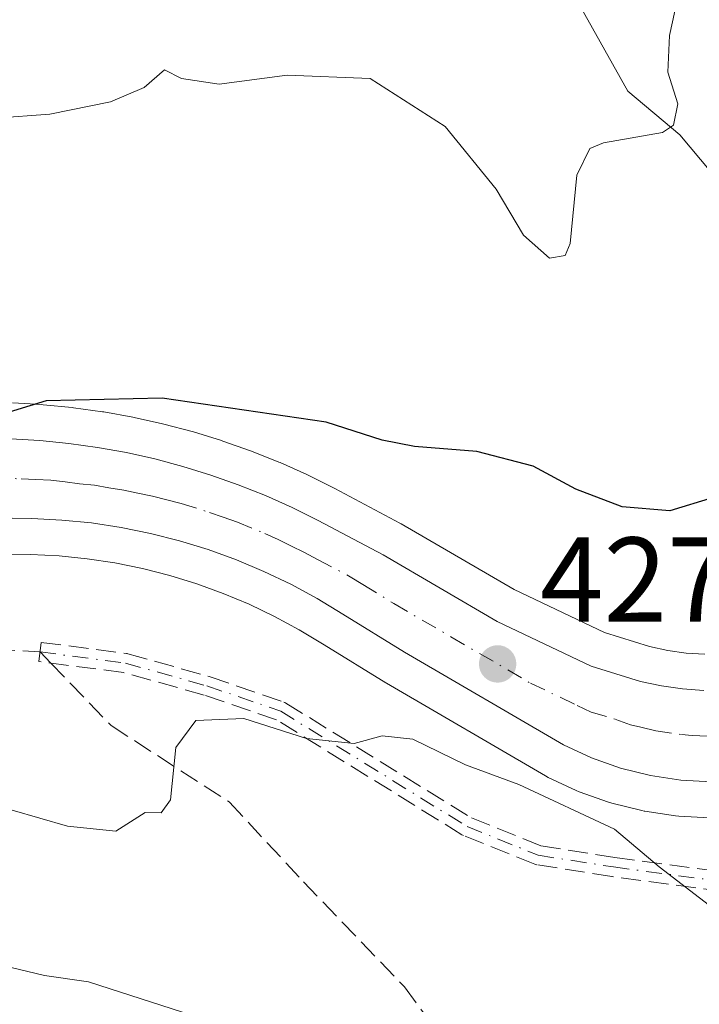
# Model space of a CAD drawing. Units: metres. Extents: x 628598 to 632071, y 4692603 to 4694980.
# Drawn here: x 629632 to 629689, y 4692930 to 4693012 of the extents above; entities that cross this region are included whole.
import ezdxf

# ---------------------------------------------------------------- set-up
doc = ezdxf.new("R2010")
doc.units = ezdxf.units.M
doc.header["$MEASUREMENT"] = 0
doc.linetypes.add('DGN Style 3', pattern=[2.307223458686699, 1.648016756204785, -0.6592067024819142])
doc.linetypes.add('DGN Style 4', pattern=[2.6384748266838614, 1.318413404963828, -0.6592067024819142, 0.001648016756204785, -0.6592067024819142])
for name, color, linetype, lineweight in [('Arbolado forestal CxS', 92, 'Continuous', 0), ('Camino eje', 30, 'DGN Style 4', 13), ('Carretera de calzada única Cxs', 7, 'Continuous', 13), ('Carretera de calzada única eje', 7, 'DGN Style 4', 0), ('Corriente natural lineal', 142, 'Continuous', 13), ('Curva de nivel maestra', 30, 'Continuous', 30), ('Curva de nivel normal', 30, 'Continuous', 0), ('Núcleo urbano CxS', 7, 'Continuous', 0), ('Punto de cota en terreno', 7, 'Continuous', 0), ('Rótulo de punto de cota en terreno', 7, 'Continuous', 0), ('Senda', 7, 'DGN Style 3', 0), ('Senda no paivmentada conexión', 7, 'DGN Style 3', 0), ('Suelo desnudo CxS', 253, 'Continuous', 0)]:
    doc.layers.add(name, color=color, linetype=linetype, lineweight=lineweight)
doc.styles.add('Style-Arial', font='txt')

# ---------------------------------------------------------------- blocks, each defined once
blk = doc.blocks.new('*U11')
at = {"layer": 'Arbolado forestal CxS', "color": 92, "linetype": 'Continuous', "lineweight": 0}
for points in [[(629689.2049000004, 4692958.8213, 427.9663), (629687.6628999999, 4692958.9257, 427.8803000000044), (629686.1218999998, 4692959.1447, 427.8043000000035), (629684.6120999996, 4692959.474500001, 427.7311000000045), (629680.8416999998, 4692960.633099999, 427.5944000000018), (629673.3221000005, 4692964.215299999, 426.945000000007), (629663.9045000002, 4692969.695699999, 426.3203999999969), (629663.8060999997, 4692969.750299999, 426.3159000000014), (629658.3960999995, 4692972.620300001, 426.1582999999956), (629658.3267000001, 4692972.655900001, 426.1533000000054), (629656.1567000002, 4692973.735900001, 425.9643000000069), (629656.0418999996, 4692973.790100001, 425.9541999999929), (629653.8219, 4692974.780099999, 425.7881999999955), (629653.7100999998, 4692974.827299999, 425.7813000000024), (629651.4501, 4692975.727299999, 425.6223999999929), (629651.3532999996, 4692975.763699999, 425.6150000000052), (629649.0504999999, 4692976.578500001, 425.4906000000047), (629648.9392999997, 4692976.615300001, 425.4869999999937), (629646.6193000004, 4692977.335300001, 425.4513000000007), (629646.4952999996, 4692977.3709, 425.4511999999959), (629644.1453, 4692977.990900001, 425.3730999999971), (629644.0349000003, 4692978.017899999, 425.3686000000016), (629641.6649000002, 4692978.547900001, 425.2274999999936), (629641.5390999997, 4692978.573100001, 425.2158000000054), (629639.1350999996, 4692979.003900001, 425.0126000000019), (629639.0186999999, 4692979.022100001, 425.0037000000011), (629636.6187000005, 4692979.3521, 424.7795000000042), (629636.5060999999, 4692979.365499999, 424.7648999999947), (629634.0861000001, 4692979.6055, 424.4643999999971), (629633.9627, 4692979.6151, 424.4498000000021), (629631.5327000003, 4692979.755100001, 424.1490999999951)], [(629628.2731, 4692967.2083, 425.456600000005), (629633.0377000002, 4692967.131300001, 425.8335999999982), (629635.4079, 4692967.0077, 425.9214000000065), (629637.7468999998, 4692966.782099999, 426.0390000000043), (629640.0566999996, 4692966.4253, 426.118100000007), (629642.3689000001, 4692965.962900001, 426.2470999999932), (629644.6375000002, 4692965.391100001, 426.5442999999942), (629646.8740999997, 4692964.695699999, 426.8601000000053), (629649.0915000001, 4692963.8937, 426.9842000000062), (629651.2522999998, 4692962.991699999, 426.9048000000039), (629653.3639000002, 4692961.9781, 426.9367000000057), (629655.4215000002, 4692960.860099999, 427.250199999995), (629657.4848999997, 4692959.6009, 427.5641999999935), (629662.6224999997, 4692956.452299999, 427.8015000000014), (629662.6799, 4692956.4179, 427.8147999999928), (629675.9348999998, 4692948.6951, 428.7151000000013), (629676.1643000003, 4692948.574899999, 428.7114000000002), (629678.4842999997, 4692947.4849, 428.6304999999993), (629678.7467, 4692947.376499999, 428.6410999999935), (629681.1891000001, 4692946.5121, 428.689400000003), (629681.4653000003, 4692946.429099999, 428.6897999999928), (629683.9552999996, 4692945.8091, 428.7651000000042), (629684.1590999998, 4692945.765699999, 428.7737000000052), (629684.2247000001, 4692945.754899999, 428.7755000000034), (629686.7647000002, 4692945.364900001, 428.8102000000072), (629687.0563000003, 4692945.3345, 428.8078999999998), (629689.6162999999, 4692945.194499999, 428.8122000000003)]]:
    blk.add_polyline3d(points, dxfattribs=at)
blk = doc.blocks.new('5PATER')
at = {"layer": 'Suelo desnudo CxS', "linetype": 'Continuous', "lineweight": 0}
h = blk.add_hatch(color=51, dxfattribs=at)
edge = h.paths.add_edge_path()
edge.add_ellipse((0, 0), major_axis=(-0.1095731443231308, -0.1110710700762829), ratio=0.9994222409660322, start_angle=0, end_angle=360)

msp = doc.modelspace()

# ---------------------------------------------------------------- linework, layer by layer
at = {"layer": 'Arbolado forestal CxS', "color": 92, "linetype": 'Continuous', "lineweight": 0}
for points in [[(629689.2049000004, 4692958.8213, 427.9663), (629687.6628999999, 4692958.9257, 427.8803000000044), (629686.1218999998, 4692959.1447, 427.8043000000035), (629684.6120999996, 4692959.474500001, 427.7311000000045), (629680.8416999998, 4692960.633099999, 427.5944000000018), (629673.3221000005, 4692964.215299999, 426.945000000007), (629663.9045000002, 4692969.695699999, 426.3203999999969), (629663.8060999997, 4692969.750299999, 426.3159000000014), (629658.3960999995, 4692972.620300001, 426.1582999999956), (629658.3267000001, 4692972.655900001, 426.1533000000054), (629656.1567000002, 4692973.735900001, 425.9643000000069), (629656.0418999996, 4692973.790100001, 425.9541999999929), (629653.8219, 4692974.780099999, 425.7881999999955), (629653.7100999998, 4692974.827299999, 425.7813000000024), (629651.4501, 4692975.727299999, 425.6223999999929), (629651.3532999996, 4692975.763699999, 425.6150000000052), (629649.0504999999, 4692976.578500001, 425.4906000000047), (629648.9392999997, 4692976.615300001, 425.4869999999937), (629646.6193000004, 4692977.335300001, 425.4513000000007), (629646.4952999996, 4692977.3709, 425.4511999999959), (629644.1453, 4692977.990900001, 425.3730999999971), (629644.0349000003, 4692978.017899999, 425.3686000000016), (629641.6649000002, 4692978.547900001, 425.2274999999936), (629641.5390999997, 4692978.573100001, 425.2158000000054), (629639.1350999996, 4692979.003900001, 425.0126000000019), (629639.0186999999, 4692979.022100001, 425.0037000000011), (629636.6187000005, 4692979.3521, 424.7795000000042), (629636.5060999999, 4692979.365499999, 424.7648999999947), (629634.0861000001, 4692979.6055, 424.4643999999971), (629633.9627, 4692979.6151, 424.4498000000021), (629631.5327000003, 4692979.755100001, 424.1490999999951)], [(629689.6162999999, 4692945.194499999, 428.8122000000003), (629687.0563000003, 4692945.3345, 428.8078999999998), (629686.7647000002, 4692945.364900001, 428.8102000000072), (629684.2247000001, 4692945.754899999, 428.7755000000034), (629684.1590999998, 4692945.765699999, 428.7737000000052), (629683.9552999996, 4692945.8091, 428.7651000000042), (629681.4653000003, 4692946.429099999, 428.6897999999928), (629681.1891000001, 4692946.5121, 428.689400000003), (629678.7467, 4692947.376499999, 428.6410999999935), (629678.4842999997, 4692947.4849, 428.6304999999993), (629676.1643000003, 4692948.574899999, 428.7114000000002), (629675.9348999998, 4692948.6951, 428.7151000000013), (629662.6799, 4692956.4179, 427.8147999999928), (629662.6224999997, 4692956.452299999, 427.8015000000014), (629657.4848999997, 4692959.6009, 427.5641999999935), (629655.4215000002, 4692960.860099999, 427.250199999995), (629653.3639000002, 4692961.9781, 426.9367000000057), (629651.2522999998, 4692962.991699999, 426.9048000000039), (629649.0915000001, 4692963.8937, 426.9842000000062), (629646.8740999997, 4692964.695699999, 426.8601000000053), (629644.6375000002, 4692965.391100001, 426.5442999999942), (629642.3689000001, 4692965.962900001, 426.2470999999932), (629640.0566999996, 4692966.4253, 426.118100000007), (629637.7468999998, 4692966.782099999, 426.0390000000043), (629635.4079, 4692967.0077, 425.9214000000065), (629633.0377000002, 4692967.131300001, 425.8335999999982), (629628.2731, 4692967.2083, 425.456600000005)]]:
    msp.add_polyline3d(points, dxfattribs=at)
at = {"layer": 'Camino eje', "color": 30, "linetype": 'DGN Style 4', "lineweight": 13}
msp.add_polyline3d([(629633.8208999997, 4692959.019099999, 429.4992000000057), (629640.9301000005, 4692958.090100001, 429.1974999999948), (629647.7301000003, 4692956.190099999, 431.0241999999998), (629653.8800999997, 4692954.0801, 432.6092999999965), (629669.4001000002, 4692944.4801, 432.8322000000044), (629675.3400999998, 4692942.090100001, 433.9836000000069), (629681.6001000004, 4692941.110099999, 436.5489999999991), (629693.1401000004, 4692939.5701, 439.3735000000015), (629697.2801000001, 4692939.6501, 435.3506999999955), (629701.8000999996, 4692940.640100001, 435.4253999999929), (629706.9600999998, 4692942.780099999, 435.3228999999993), (629712.3800999997, 4692945.880100001, 436.9352000000072), (629717.7500999998, 4692949.420100001, 435.0963999999949)], dxfattribs=at)
at = {"layer": 'Carretera de calzada única Cxs', "color": 7, "linetype": 'Continuous', "lineweight": 13}
for points in [[(629631.3601000002, 4692976.7601, 425.8049000000028), (629633.7901, 4692976.620100001, 425.9293999999937), (629636.2100999998, 4692976.380100001, 426.3628999999929), (629638.6101000002, 4692976.050100001, 426.9668999999994), (629641.0100999996, 4692975.620100001, 427.6753000000026), (629643.3800999997, 4692975.090100001, 427.5565000000061), (629645.7301000003, 4692974.470100001, 426.639599999995), (629648.0500999996, 4692973.7501, 426.210500000001), (629650.3400999998, 4692972.940099999, 426.2880000000005), (629652.6001000004, 4692972.040100001, 426.4443000000028), (629654.8201000001, 4692971.050100001, 426.5169000000024), (629656.9901000002, 4692969.970100001, 426.5820999999996), (629662.4001000002, 4692967.100099999, 427.1005000000005), (629671.9200999998, 4692961.5601, 427.6595999999991), (629679.7500999998, 4692957.8301, 427.9734999999928), (629683.8501000004, 4692956.5701, 428.1490999999951), (629685.5900999998, 4692956.190099999, 428.2087000000029), (629687.3501000004, 4692955.940099999, 428.2681000000011), (629689.1201, 4692955.8201, 428.3521999999939)], [(629631.3601000002, 4692976.7601, 425.8049000000028), (629633.7901, 4692976.620100001, 425.9293999999937), (629636.2100999998, 4692976.380100001, 426.3628999999929), (629638.6101000002, 4692976.050100001, 426.9668999999994), (629641.0100999996, 4692975.620100001, 427.6753000000026), (629643.3800999997, 4692975.090100001, 427.5565000000061), (629645.7301000003, 4692974.470100001, 426.639599999995), (629648.0500999996, 4692973.7501, 426.210500000001), (629650.3400999998, 4692972.940099999, 426.2880000000005), (629652.6001000004, 4692972.040100001, 426.4443000000028), (629654.8201000001, 4692971.050100001, 426.5169000000024), (629656.9901000002, 4692969.970100001, 426.5820999999996), (629662.4001000002, 4692967.100099999, 427.1005000000005), (629671.9200999998, 4692961.5601, 427.6595999999991), (629679.7500999998, 4692957.8301, 427.9734999999928), (629683.8501000004, 4692956.5701, 428.1490999999951), (629685.5900999998, 4692956.190099999, 428.2087000000029), (629687.3501000004, 4692955.940099999, 428.2681000000011), (629689.1201, 4692955.8201, 428.3521999999939)], [(629689.7801000001, 4692948.190099999, 429.1518000000069), (629687.2200999996, 4692948.3301, 429.0859000000055), (629684.6801000005, 4692948.720100001, 428.8401000000013), (629682.1901000004, 4692949.340100001, 428.622199999998), (629679.7600999996, 4692950.200099999, 428.6180000000023), (629677.4401000004, 4692951.290100001, 428.5151000000042), (629664.1901000004, 4692959.0101, 427.6710000000021), (629659.0500999996, 4692962.1601, 428.335699999996), (629656.9200999998, 4692963.460100001, 428.7501000000047), (629654.7301000003, 4692964.6501, 429.1116999999941), (629652.4801000003, 4692965.7301, 428.8049000000028), (629650.1801000005, 4692966.690099999, 428.2241000000067), (629647.8300999999, 4692967.540100001, 428.0188000000053), (629645.4501, 4692968.280099999, 427.5274000000064), (629643.0301000001, 4692968.890100001, 427.0121000000072), (629640.5800999999, 4692969.380100001, 427.1333000000013), (629638.1201, 4692969.7601, 427.3078999999998), (629635.6300999997, 4692970.0001, 426.9805999999954), (629633.1401000004, 4692970.130100001, 426.5742999999929), (629628.1901000004, 4692970.210100001, 426.6328000000067)], [(629689.7801000001, 4692948.190099999, 429.1518000000069), (629687.2200999996, 4692948.3301, 429.0859000000055), (629684.6801000005, 4692948.720100001, 428.8401000000013), (629682.1901000004, 4692949.340100001, 428.622199999998), (629679.7600999996, 4692950.200099999, 428.6180000000023), (629677.4401000004, 4692951.290100001, 428.5151000000042), (629664.1901000004, 4692959.0101, 427.6710000000021), (629659.0500999996, 4692962.1601, 428.335699999996), (629656.9200999998, 4692963.460100001, 428.7501000000047), (629654.7301000003, 4692964.6501, 429.1116999999941), (629652.4801000003, 4692965.7301, 428.8049000000028), (629650.1801000005, 4692966.690099999, 428.2241000000067), (629647.8300999999, 4692967.540100001, 428.0188000000053), (629645.4501, 4692968.280099999, 427.5274000000064), (629643.0301000001, 4692968.890100001, 427.0121000000072), (629640.5800999999, 4692969.380100001, 427.1333000000013), (629638.1201, 4692969.7601, 427.3078999999998), (629635.6300999997, 4692970.0001, 426.9805999999954), (629633.1401000004, 4692970.130100001, 426.5742999999929), (629628.1901000004, 4692970.210100001, 426.6328000000067)]]:
    msp.add_polyline3d(points, dxfattribs=at)
at = {"layer": 'Carretera de calzada única eje', "color": 7, "linetype": 'DGN Style 4', "lineweight": 0}
msp.add_polyline3d([(629629.7701000003, 4692973.4801, 425.3962999999931), (629632.2500999998, 4692973.440099999, 425.3849999999948), (629633.4700999996, 4692973.370100001, 425.4667999999947), (629634.7100999998, 4692973.3101, 425.5700999999972), (629635.9200999998, 4692973.190099999, 425.6533999999957), (629637.1201, 4692973.030099999, 425.7164000000049), (629638.3601000002, 4692972.9001, 425.8142999999982), (629639.5601000005, 4692972.690099999, 425.8626999999979), (629640.7901, 4692972.5001, 425.8797999999952), (629641.9801000003, 4692972.2301, 426.0574999999953), (629643.2001, 4692971.9901, 426.1812000000064), (629644.3800999997, 4692971.6801, 426.3282000000036), (629645.5900999998, 4692971.370100001, 426.4968999999983), (629647.9401000004, 4692970.640100001, 426.8650999999954), (629649.0800999999, 4692970.2401, 426.8905999999988), (629650.2600999996, 4692969.8201, 426.8525999999983), (629652.5401, 4692968.890100001, 426.6006999999955), (629653.6501000002, 4692968.390100001, 426.6303000000044), (629654.7301000003, 4692967.850099999, 426.6588000000047), (629655.8601000002, 4692967.3101, 426.805600000007), (629656.9501, 4692966.710100001, 427.0801999999967), (629659.6601, 4692965.280099999, 427.3675999999978), (629660.7200999996, 4692964.630100001, 427.3279999999941), (629663.2901, 4692963.050100001, 427.0053000000044), (629668.0601000005, 4692960.280099999, 427.6193999999959), (629674.6801000005, 4692956.420100001, 428.4928999999975), (629678.5900999998, 4692954.5601, 428.0541999999987), (629679.7500999998, 4692954.0101, 428.0915999999997), (629681.8101000005, 4692953.390100001, 428.1159999999945), (629683.0201000003, 4692952.960100001, 428.1349000000046), (629683.8901000004, 4692952.7601, 428.1635999999999), (629685.1300999997, 4692952.460100001, 428.2112000000052), (629687.2801000001, 4692952.140100001, 428.3435000000027), (629688.1700999998, 4692952.0701, 428.3934000000008), (629689.4501, 4692952.0001, 428.4600999999967)], dxfattribs=at)
at = {"layer": 'Corriente natural lineal', "color": 142, "linetype": 'Continuous', "lineweight": 13}
msp.add_polyline3d([(629695.5100999996, 4692960.780099999, 427.772299999997), (629695.2200999996, 4692961.690099999, 427.5534000000043), (629695.9200999998, 4692969.7301, 425.8564000000042), (629694.6700999998, 4692978.5601, 424.6123999999982), (629694.6201, 4692987.6601, 423.1607999999979), (629692.1700999998, 4692996.0701, 421.7449999999953), (629687.1201, 4693002.0701, 419.9087), (629682.7901, 4693005.710100001, 419.0529999999999), (629678.5900999998, 4693013.2301, 418.3359999999957), (629670.1101000002, 4693024.7501, 415.1777000000002), (629665.1700999998, 4693030.800100001, 413.1435999999958), (629658.1201, 4693037.550100001, 411.4670000000042), (629655.5800999999, 4693039.2051, 411.4833000000072)], dxfattribs=at)
at = {"layer": 'Curva de nivel maestra', "color": 30, "linetype": 'Continuous', "lineweight": 30, "elevation": 425, "flags": 128}
msp.add_lwpolyline([(629709.1900000004, 4693020.640100001), (629706.8799999999, 4693009.540100001), (629704.4900000002, 4692990.690099999), (629703.6900000004, 4692985.620100001), (629701.9900000002, 4692981.840100001), (629698.5199999996, 4692979.0801), (629695.4500000002, 4692976.0701), (629692.5, 4692973.9901), (629689.9299999997, 4692971.890100001), (629686.2999999998, 4692970.770099999), (629682.3200000003, 4692971.090100001), (629678.4600000001, 4692972.5601), (629674.9199999999, 4692974.4801), (629670.2199999997, 4692975.710100001), (629665.0099999999, 4692976.120100001), (629662.3200000003, 4692976.6601), (629657.6500000004, 4692978.140100001), (629643.9900000002, 4692980.1501), (629634.3200000003, 4692979.9301), (629627.5, 4692977.850099999)], dxfattribs=at)
at = {"layer": 'Curva de nivel normal', "color": 30, "linetype": 'Continuous', "lineweight": 0, "flags": 128}
for points, elevation in [([(629687.7400000002, 4693017.100099999), (629686.2800000003, 4693010.360099999), (629686.1200000001, 4693007.3101), (629686.9600000001, 4693004.670100001), (629686.5999999996, 4693002.890100001), (629685.6900000004, 4693002.2601), (629680.7699999996, 4693001.420100001), (629679.6200000001, 4693000.940099999), (629678.5599999997, 4692998.7301), (629678, 4692993.030099999), (629677.5700000003, 4692992.030099999), (629676.2699999996, 4692991.8101), (629674.1100000005, 4692993.7301), (629671.8300000001, 4692997.550100001), (629667.5899999999, 4693002.770099999), (629661.3300000001, 4693006.780099999), (629654.4000000004, 4693007.050100001), (629648.7400000002, 4693006.300100001), (629645.5999999996, 4693006.770099999), (629644.1900000004, 4693007.4801), (629642.5, 4693006.020099999), (629639.7000000002, 4693004.840100001), (629634.6299999999, 4693003.790100001), (629630.0700000003, 4693003.4801)], 420), ([(629692.1399999997, 4692935.970100001), (629685.4000000004, 4692941.130100001), (629681.6799999997, 4692944.270099999), (629673.7199999997, 4692947.9801), (629669.2599999999, 4692949.620100001), (629664.8899999997, 4692951.7501), (629662.3200000003, 4692952.030099999), (629659.9900000002, 4692951.4001), (629656.0199999996, 4692951.8201), (629650.79, 4692953.4801), (629646.79, 4692953.3201), (629645.1399999997, 4692951.0601), (629644.6799999997, 4692946.700099999), (629643.9199999999, 4692945.620100001), (629642.5899999999, 4692945.6601), (629640.1399999997, 4692944.0801), (629636.1100000005, 4692944.5101), (629629.1600000003, 4692946.520099999)], 430), ([(629645.7000000002, 4692929.030099999), (629637.8700000001, 4692931.5601), (629634.2000000002, 4692932.0801), (629631.3099999997, 4692932.780099999)], 435)]:
    msp.add_lwpolyline(points, dxfattribs=dict(at, elevation=elevation))
at = {"layer": 'Núcleo urbano CxS', "color": 7, "linetype": 'Continuous', "lineweight": 0}
for points in [[(629631.5327000003, 4692979.755100001, 424.1490999999951), (629633.9627, 4692979.6151, 424.4498000000021), (629634.0861000001, 4692979.6055, 424.4643999999971), (629636.5060999999, 4692979.365499999, 424.7648999999947), (629636.6187000005, 4692979.3521, 424.7795000000042), (629639.0186999999, 4692979.022100001, 425.0037000000011), (629639.1350999996, 4692979.003900001, 425.0126000000019), (629641.5390999997, 4692978.573100001, 425.2158000000054), (629641.6649000002, 4692978.547900001, 425.2274999999936), (629644.0349000003, 4692978.017899999, 425.3686000000016), (629644.1453, 4692977.990900001, 425.3730999999971), (629646.4952999996, 4692977.3709, 425.4511999999959), (629646.6193000004, 4692977.335300001, 425.4513000000007), (629648.9392999997, 4692976.615300001, 425.4869999999937), (629649.0504999999, 4692976.578500001, 425.4906000000047), (629651.3532999996, 4692975.763699999, 425.6150000000052), (629651.4501, 4692975.727299999, 425.6223999999929), (629653.7100999998, 4692974.827299999, 425.7813000000024), (629653.8219, 4692974.780099999, 425.7881999999955), (629656.0418999996, 4692973.790100001, 425.9541999999929), (629656.1567000002, 4692973.735900001, 425.9643000000069), (629658.3267000001, 4692972.655900001, 426.1533000000054), (629658.3960999995, 4692972.620300001, 426.1582999999956), (629663.8060999997, 4692969.750299999, 426.3159000000014), (629663.9045000002, 4692969.695699999, 426.3203999999969), (629673.3221000005, 4692964.215299999, 426.945000000007), (629680.8416999998, 4692960.633099999, 427.5944000000018), (629684.6120999996, 4692959.474500001, 427.7311000000045), (629686.1218999998, 4692959.1447, 427.8043000000035), (629687.6628999999, 4692958.9257, 427.8803000000044), (629689.2049000004, 4692958.8213, 427.9663)], [(629689.2049000004, 4692958.8213, 427.9663), (629687.6628999999, 4692958.9257, 427.8803000000044), (629686.1218999998, 4692959.1447, 427.8043000000035), (629684.6120999996, 4692959.474500001, 427.7311000000045), (629680.8416999998, 4692960.633099999, 427.5944000000018), (629673.3221000005, 4692964.215299999, 426.945000000007), (629663.9045000002, 4692969.695699999, 426.3203999999969), (629663.8060999997, 4692969.750299999, 426.3159000000014), (629658.3960999995, 4692972.620300001, 426.1582999999956), (629658.3267000001, 4692972.655900001, 426.1533000000054), (629656.1567000002, 4692973.735900001, 425.9643000000069), (629656.0418999996, 4692973.790100001, 425.9541999999929), (629653.8219, 4692974.780099999, 425.7881999999955), (629653.7100999998, 4692974.827299999, 425.7813000000024), (629651.4501, 4692975.727299999, 425.6223999999929), (629651.3532999996, 4692975.763699999, 425.6150000000052), (629649.0504999999, 4692976.578500001, 425.4906000000047), (629648.9392999997, 4692976.615300001, 425.4869999999937), (629646.6193000004, 4692977.335300001, 425.4513000000007), (629646.4952999996, 4692977.3709, 425.4511999999959), (629644.1453, 4692977.990900001, 425.3730999999971), (629644.0349000003, 4692978.017899999, 425.3686000000016), (629641.6649000002, 4692978.547900001, 425.2274999999936), (629641.5390999997, 4692978.573100001, 425.2158000000054), (629639.1350999996, 4692979.003900001, 425.0126000000019), (629639.0186999999, 4692979.022100001, 425.0037000000011), (629636.6187000005, 4692979.3521, 424.7795000000042), (629636.5060999999, 4692979.365499999, 424.7648999999947), (629634.0861000001, 4692979.6055, 424.4643999999971), (629633.9627, 4692979.6151, 424.4498000000021), (629631.5327000003, 4692979.755100001, 424.1490999999951)], [(629689.6162999999, 4692945.194499999, 428.8122000000003), (629687.0563000003, 4692945.3345, 428.8078999999998), (629686.7647000002, 4692945.364900001, 428.8102000000072), (629684.2247000001, 4692945.754899999, 428.7755000000034), (629684.1590999998, 4692945.765699999, 428.7737000000052), (629683.9552999996, 4692945.8091, 428.7651000000042), (629681.4653000003, 4692946.429099999, 428.6897999999928), (629681.1891000001, 4692946.5121, 428.689400000003), (629678.7467, 4692947.376499999, 428.6410999999935), (629678.4842999997, 4692947.4849, 428.6304999999993), (629676.1643000003, 4692948.574899999, 428.7114000000002), (629675.9348999998, 4692948.6951, 428.7151000000013), (629662.6799, 4692956.4179, 427.8147999999928), (629662.6224999997, 4692956.452299999, 427.8015000000014), (629657.4848999997, 4692959.6009, 427.5641999999935), (629655.4215000002, 4692960.860099999, 427.250199999995), (629653.3639000002, 4692961.9781, 426.9367000000057), (629651.2522999998, 4692962.991699999, 426.9048000000039), (629649.0915000001, 4692963.8937, 426.9842000000062), (629646.8740999997, 4692964.695699999, 426.8601000000053), (629644.6375000002, 4692965.391100001, 426.5442999999942), (629642.3689000001, 4692965.962900001, 426.2470999999932), (629640.0566999996, 4692966.4253, 426.118100000007), (629637.7468999998, 4692966.782099999, 426.0390000000043), (629635.4079, 4692967.0077, 425.9214000000065), (629633.0377000002, 4692967.131300001, 425.8335999999982), (629628.2731, 4692967.2083, 425.456600000005)], [(629689.6162999999, 4692945.194499999, 428.8122000000003), (629687.0563000003, 4692945.3345, 428.8078999999998), (629686.7647000002, 4692945.364900001, 428.8102000000072), (629684.2247000001, 4692945.754899999, 428.7755000000034), (629684.1590999998, 4692945.765699999, 428.7737000000052), (629683.9552999996, 4692945.8091, 428.7651000000042), (629681.4653000003, 4692946.429099999, 428.6897999999928), (629681.1891000001, 4692946.5121, 428.689400000003), (629678.7467, 4692947.376499999, 428.6410999999935), (629678.4842999997, 4692947.4849, 428.6304999999993), (629676.1643000003, 4692948.574899999, 428.7114000000002), (629675.9348999998, 4692948.6951, 428.7151000000013), (629662.6799, 4692956.4179, 427.8147999999928), (629662.6224999997, 4692956.452299999, 427.8015000000014), (629657.4848999997, 4692959.6009, 427.5641999999935), (629655.4215000002, 4692960.860099999, 427.250199999995), (629653.3639000002, 4692961.9781, 426.9367000000057), (629651.2522999998, 4692962.991699999, 426.9048000000039), (629649.0915000001, 4692963.8937, 426.9842000000062), (629646.8740999997, 4692964.695699999, 426.8601000000053), (629644.6375000002, 4692965.391100001, 426.5442999999942), (629642.3689000001, 4692965.962900001, 426.2470999999932), (629640.0566999996, 4692966.4253, 426.118100000007), (629637.7468999998, 4692966.782099999, 426.0390000000043), (629635.4079, 4692967.0077, 425.9214000000065), (629633.0377000002, 4692967.131300001, 425.8335999999982), (629628.2731, 4692967.2083, 425.456600000005)]]:
    msp.add_polyline3d(points, dxfattribs=at)
at = {"layer": 'Senda', "color": 7, "linetype": 'DGN Style 3', "lineweight": 0}
for points in [[(629693.0343000004, 4692938.7772, 440.1502999999939), (629681.4943000004, 4692940.317199999, 437.341499999995), (629681.4764, 4692940.319800001, 437.3362999999954), (629675.2164000003, 4692941.299799999, 434.9060000000027), (629675.1276000004, 4692941.3189, 434.8571999999986), (629675.0415000003, 4692941.347999999, 434.7970999999961), (629669.1015, 4692943.738, 432.9685999999929), (629668.9792999999, 4692943.799799999, 432.9771000000038), (629653.5356000002, 4692953.352600001, 432.6021999999939), (629647.4924999997, 4692955.425899999, 431.0687000000034), (629640.7698999997, 4692957.304300001, 429.1309999999939), (629633.7172999998, 4692958.2259, 429.4516000000004), (629633.9245999996, 4692959.8124, 429.561600000001), (629641.0338000003, 4692958.883400001, 429.3362999999954), (629641.0691000001, 4692958.878000001, 429.3338999999978), (629641.1453999998, 4692958.8606, 429.3276999999944), (629647.9461000003, 4692956.9604, 431.0023999999976), (629647.9897999996, 4692956.946799999, 431.0329999999958), (629654.1398, 4692954.836800001, 432.6236999999965), (629654.2225000003, 4692954.803200001, 432.5815000000002), (629654.301, 4692954.760500001, 432.5402999999933), (629669.7625000002, 4692945.196699999, 432.689400000003), (629675.5541000003, 4692942.866400001, 433.3179999999993), (629681.7149, 4692941.901900001, 435.7679999999964), (629693.1856000006, 4692940.371200001, 438.6463999999978)], [(629693.0343000004, 4692938.7772, 440.1502999999939), (629681.4943000004, 4692940.317199999, 437.341499999995), (629681.4764, 4692940.319800001, 437.3362999999954), (629675.2164000003, 4692941.299799999, 434.9060000000027), (629675.1276000004, 4692941.3189, 434.8571999999986), (629675.0415000003, 4692941.347999999, 434.7970999999961), (629669.1015, 4692943.738, 432.9685999999929), (629668.9792999999, 4692943.799799999, 432.9771000000038), (629653.5356000002, 4692953.352600001, 432.6021999999939), (629647.4924999997, 4692955.425899999, 431.0687000000034), (629640.7698999997, 4692957.304300001, 429.1309999999939), (629633.7172999998, 4692958.2259, 429.4516000000004), (629633.9245999996, 4692959.8124, 429.561600000001), (629641.0338000003, 4692958.883400001, 429.3362999999954), (629641.0691000001, 4692958.878000001, 429.3338999999978), (629641.1453999998, 4692958.8606, 429.3276999999944), (629647.9461000003, 4692956.9604, 431.0023999999976), (629647.9897999996, 4692956.946799999, 431.0329999999958), (629654.1398, 4692954.836800001, 432.6236999999965), (629654.2225000003, 4692954.803200001, 432.5815000000002), (629654.301, 4692954.760500001, 432.5402999999933), (629669.7625000002, 4692945.196699999, 432.689400000003), (629675.5541000003, 4692942.866400001, 433.3179999999993), (629681.7149, 4692941.901900001, 435.7679999999964), (629693.1856000006, 4692940.371200001, 438.6463999999978)], [(629568.6001000004, 4692938.020099999, 422.9422999999952), (629578.9501, 4692944.280099999, 422.8264000000054), (629587.9301000005, 4692948.0001, 422.9974999999977), (629594.3701, 4692951.870100001, 423.834600000002), (629602.5800999999, 4692955.800100001, 425.2439000000013), (629612.2100999998, 4692957.7501, 429.5176000000066), (629621.8000999996, 4692958.9901, 428.1143000000012), (629627.7701000003, 4692959.350099999, 428.8482999999979), (629633.8208999997, 4692959.019099999, 429.4992000000057)], [(629634.7112999996, 4692958.096000001, 429.3736000000063), (629639.7402999997, 4692952.882099999, 430.4423999999999), (629649.5828999998, 4692946.532099999, 431.501900000003), (629655.7741, 4692939.864700001, 432.2685000000056), (629664.1879000004, 4692931.133300001, 433.9428000000044), (629672.1253000004, 4692920.179500001, 435.7439000000013), (629680.2216999996, 4692910.972100001, 439.1726999999955), (629684.0317000002, 4692905.5745, 440.624100000001), (629687.2067, 4692901.7645, 441.8034000000043), (629723.4335000003, 4692846.096100001, 453.7811999999976)]]:
    msp.add_polyline3d(points, dxfattribs=at)
at = {"layer": 'Senda no paivmentada conexión', "color": 7, "linetype": 'DGN Style 3', "lineweight": 0, "extrusion": (0.06766372436152353, -0.07014867908980865, 0.9952390583309534), "elevation": -286174.0525270367, "flags": 128}
msp.add_lwpolyline([(3711230.227233767, 2926632.518778089), (3711230.227233767, 2926631.230096154)], dxfattribs=at)

# ---------------------------------------------------------------- block references
at = {"layer": 'Arbolado forestal CxS', "color": 92, "linetype": 'Continuous', "lineweight": 0}
msp.add_blockref('*U11', (0, 0), dxfattribs=at)
at = {"layer": 'Punto de cota en terreno', "color": 7, "linetype": 'Continuous', "lineweight": 0, "xscale": 10, "yscale": 10, "zscale": 10}
msp.add_blockref('5PATER', (629671.9500000002, 4692958.02, 427.5599999999977), dxfattribs=at)

# ---------------------------------------------------------------- texts
at = {"layer": 'Rótulo de punto de cota en terreno', "color": 7, "linetype": 'Continuous', "lineweight": 0, "style": 'Style-Arial'}
msp.add_text('427,56', height=7.000000000000002, dxfattribs=at).set_placement((629675.4778000005, 4692961.547800001))

doc.saveas('drawing.dxf')
